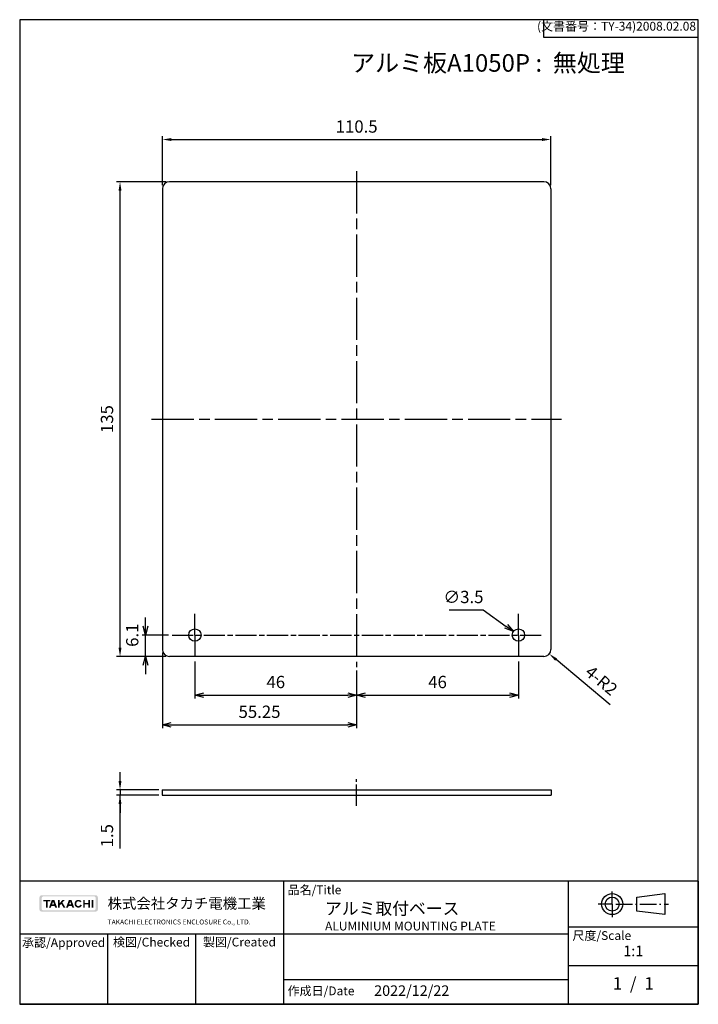
# Model space of a CAD drawing. Units: millimetres. Extents: x 406 to 599, y 0 to 280.
import ezdxf
from ezdxf.enums import TextEntityAlignment as Align

# ---------------------------------------------------------------- set-up
doc = ezdxf.new("R2010")
doc.units = ezdxf.units.MM
for name, pattern in [('AM_ISO08W050', [18, 12, -1.5, 3, -1.5]), ('AM_ISO08W050x2', [9, 6, -0.75, 1.5, -0.75]), ('gen7a', [6.875, 4.75, -0.875, 0.375, -0.875])]:
    doc.linetypes.add(name, pattern=pattern)
doc.layers.add('7A', color=4, linetype='gen7a')
doc.layers.add('RAHM2', color=1, linetype='Continuous')
for name, color, linetype, lineweight in [('AM_5', 3, 'Continuous', 25), ('AM_7', 4, 'AM_ISO08W050', 25), ('AM_8', 1, 'Continuous', 25), ('アルミ取付ベース', 7, 'Continuous', 25)]:
    doc.layers.add(name, color=color, linetype=linetype, lineweight=lineweight)
doc.styles.get("Standard").update_dxf_attribs({"font": 'ISOCP.SHX', "bigfont": 'bigfont.shx'})
doc.dimstyles.new('AM_ISO$0', dxfattribs={"dimtxt": 3.5, "dimasz": 2.5, "dimexe": 1, "dimexo": 1, "dimgap": 1.5, "dimtad": 1, "dimdsep": 46, "dimtxsty": 'STANDARD', "dimblk": 'OPEN30', "dimcen": 0, "dimclrd": 256, "dimclre": 256, "dimclrt": 2, "dimadec": 0, "dimazin": 2, "dimtp": 0.1, "dimtm": 0.1, "dimtfac": 0.71, "dimtmove": 0, "dimatfit": 3, "dimldrblk": 'OPEN30', "dimfxl": 1, "dimlwd": -1, "dimlwe": -1, "dimarcsym": 0})
doc.dimstyles.new('AM_ISO$3', dxfattribs={"dimtxt": 3.5, "dimasz": 2.5, "dimexe": 1, "dimexo": 1, "dimgap": 1.5, "dimtad": 1, "dimtoh": 1, "dimdsep": 46, "dimtxsty": 'STANDARD', "dimblk": 'OPEN30', "dimcen": 0, "dimclrd": 256, "dimclre": 256, "dimclrt": 2, "dimadec": 0, "dimazin": 2, "dimtp": 0.1, "dimtm": 0.1, "dimtfac": 0.71, "dimtofl": 0, "dimtmove": 0, "dimatfit": 0, "dimldrblk": 'OPEN30', "dimfxl": 1, "dimlwd": -1, "dimlwe": -1, "dimarcsym": 0})
doc.dimstyles.new('AM_ISO$4', dxfattribs={"dimtxt": 3.5, "dimasz": 2.5, "dimexe": 1, "dimexo": 1, "dimgap": 1.5, "dimtad": 1, "dimtoh": 1, "dimdsep": 46, "dimtxsty": 'STANDARD', "dimblk": 'OPEN30', "dimcen": 0, "dimclrd": 256, "dimclre": 256, "dimclrt": 2, "dimadec": 0, "dimazin": 2, "dimtp": 0.1, "dimtm": 0.1, "dimtfac": 0.71, "dimtofl": 0, "dimtmove": 0, "dimatfit": 0, "dimldrblk": 'OPEN30', "dimfxl": 1, "dimlwd": -1, "dimlwe": -1, "dimarcsym": 0})

# ---------------------------------------------------------------- blocks, each defined once
blk = doc.blocks.new('*D11')
at = {"layer": 'AM_5'}
for p, q in [((447.6076823282039, 233.9197965169755), (433.6076813182057, 233.9197965169755)), ((434.6076813182058, 101.4197965169754), (434.6076813182057, 231.4197965169754)), ((447.6576823282039, 98.9197965169754), (433.6076813182058, 98.9197965169754))]:
    blk.add_line(p, q, dxfattribs=at)
for points in [[(434.1910146515391, 231.4197965169754), (435.0243479848725, 231.4197965169754), (434.6076813182057, 233.9197965169755)], [(434.1910146515391, 101.4197965169754), (435.0243479848725, 101.4197965169754), (434.6076813182058, 98.9197965169754)]]:
    blk.add_solid(points, dxfattribs=at)
at = {"layer": 'Defpoints', "color": 0}
for p in [(434.6076813182057, 233.9197965169755), (448.6076823282039, 233.9197965169755), (448.6576823282039, 98.9197965169754)]:
    blk.add_point(p, dxfattribs=at)
at = {"layer": 'AM_5', "color": 2, "insert": (431.3576813182057, 166.4197965169752), "char_height": 3.5, "attachment_point": 5, "rotation": 90}
blk.add_mtext('135', dxfattribs=at)
blk = doc.blocks.new('_Open30')
at = {"color": 0, "linetype": 'ByBlock', "lineweight": -2}
for p, q in [((-1, 0.26794919), (0, 0)), ((0, 0), (-1, -0.26794919)), ((0, 0), (-1, 0))]:
    blk.add_line(p, q, dxfattribs=at)
blk = doc.blocks.new('*D12')
at = {"layer": 'AM_5'}
for p, q in [((446.6576823282037, 232.9197965169754), (446.6576823282037, 246.9197975269754)), ((557.1576823282036, 232.9197965169754), (557.1576823282036, 246.9197975269754)), ((449.1576823282037, 245.9197975269753), (554.6576823282037, 245.9197975269753))]:
    blk.add_line(p, q, dxfattribs=at)
for points in [[(449.1576823282037, 246.336464193642), (449.1576823282037, 245.5031308603087), (446.6576823282037, 245.9197975269753)], [(554.6576823282037, 246.336464193642), (554.6576823282037, 245.5031308603087), (557.1576823282036, 245.9197975269753)]]:
    blk.add_solid(points, dxfattribs=at)
at = {"layer": 'Defpoints', "color": 0}
for p in [(557.1576823282036, 245.9197975269753), (446.6576823282037, 231.9197965169754), (557.1576823282036, 231.9197965169754)]:
    blk.add_point(p, dxfattribs=at)
at = {"layer": 'AM_5', "color": 2, "insert": (501.9076823282037, 249.1697975269754), "char_height": 3.5, "attachment_point": 5}
blk.add_mtext('110.5', dxfattribs=at)
blk = doc.blocks.new('*D13')
at = {"layer": 'AM_5'}
for p, q in [((434.6076823282044, 63.48818303969856), (434.6076823282044, 65.98818303969855)), ((445.6076823282039, 60.98818303969856), (433.6076823282044, 60.98818303969856)), ((445.6076823282039, 59.48818303969857), (433.6076823282044, 59.48818303969857)), ((434.6076823282044, 60.98818303969856), (434.6076823282044, 59.48818303969857)), ((434.6076823282044, 60.98818303969856), (434.6076823282044, 59.48818303969857)), ((434.6076823282044, 44.27329791878691), (434.6076823282044, 59.48818303969857)), ((434.6076823282044, 56.98818303969857), (434.6076823282044, 54.48818303969857))]:
    blk.add_line(p, q, dxfattribs=at)
for points in [[(434.1910156615377, 63.48818303969856), (435.024348994871, 63.48818303969856), (434.6076823282044, 60.98818303969856)], [(434.1910156615377, 56.98818303969857), (435.024348994871, 56.98818303969857), (434.6076823282044, 59.48818303969857)]]:
    blk.add_solid(points, dxfattribs=at)
at = {"layer": 'Defpoints', "color": 0}
for p in [(434.6076823282044, 59.48818303969857), (446.607682328204, 60.98818303969856), (446.607682328204, 59.48818303969857)]:
    blk.add_point(p, dxfattribs=at)
at = {"layer": 'AM_5', "color": 2, "insert": (431.3576823282042, 47.94578529220207), "char_height": 3.5, "attachment_point": 5, "rotation": 90}
blk.add_mtext('1.5', dxfattribs=at)
blk = doc.blocks.new('*D8')
at = {"layer": 'AM_5'}
blk.add_line((574.008944403612, 85.18338434356797), (558.6122410419277, 98.03604477775833), dxfattribs=at)
blk.add_solid([(558.879255091855, 98.35591132532537), (558.3452269920001, 97.71617823019135), (556.6930417565256, 99.63812907732327)], dxfattribs=at)
at = {"layer": 'Defpoints', "color": 0}
for p in [(555.157682328204, 100.9197965169752), (556.6930417565256, 99.63812907732327)]:
    blk.add_point(p, dxfattribs=at)
at = {"layer": 'AM_5', "color": 2, "insert": (571.2323828250778, 91.73515154557766), "char_height": 3.5, "attachment_point": 5, "rotation": 320.1459839848647}
blk.add_mtext('4-R2', dxfattribs=at)
blk = doc.blocks.new('TK-A4')
for p, q in [((149, 280.0000000000001), (149, 275)), ((149, 275), (193, 275))]:
    blk.add_line(p, q)
blk.add_lwpolyline([(0, 0), (193, 0), (193, 280), (0, 280)], close=True)
at = {"insert": (192.3592953827349, 276.1085429872271), "char_height": 2.5, "width": 43.07840397728298, "attachment_point": 9}
blk.add_mtext('(文書番号：TY-34)2008.02.08', dxfattribs=at)
blk = doc.blocks.new('A$C0FAF06CF')
at = {"layer": 'AM_8'}
h = blk.add_hatch(color=1, dxfattribs=at)
edge = h.paths.add_edge_path()
edge.add_line((-8.013599999999968, -2.41150000000041), (8.013600000000068, -2.411500000000414))
edge.add_arc((8.013600000000054, -1.773380000000512), 0.6381199999999012, 270, 360)
edge.add_line((8.651719999999955, -1.773380000000512), (8.651719999999967, 1.773379999999486))
edge.add_arc((8.013600000000025, 1.773379999999429), 0.638119999999958, 5.1039e-12, 90.00000000000126)
edge.add_line((8.013599999999997, 2.41149999999939), (-8.013599999999997, 2.411499999999387))
edge.add_arc((-8.013600000000025, 1.773379999999436), 0.638119999999951, 89.99999999999682, 179.9999999999955)
edge.add_line((-8.651719999999983, 1.773379999999486), (-8.651719999999983, -1.773380000000505))
edge.add_arc((-8.013600000000025, -1.773380000000457), 0.638119999999951, 180.0000000000043, 270.0000000000045)
edge = h.paths.add_edge_path(flags=16)
edge.add_line((-7.47193999999996, 2.092439999999486), (7.471940000000017, 2.092439999999479))
edge.add_arc((7.471940000000046, 1.550779999999479), 0.5416600000000003, 7.958078640513122e-13, 90.00000000000148, ccw=False)
edge.add_line((8.013600000000025, 1.550779999999486), (8.013600000000025, -1.550780000000505))
edge.add_arc((7.471940000000017, -1.550780000000502), 0.5416600000000074, 270, 359.99999999999966, ccw=False)
edge.add_line((7.471940000000017, -2.092440000000506), (-7.47193999999996, -2.092440000000513))
edge.add_arc((-7.47193999999996, -1.550780000000505), 0.5416600000000074, 180, 270, ccw=False)
edge.add_line((-8.013599999999968, -1.550780000000505), (-8.013599999999968, 1.550779999999486))
edge.add_arc((-7.47193999999996, 1.550779999999486), 0.5416600000000003, 90, 180, ccw=False)
for points in [[(-5.453699999999969, 0.5935999999994924), (-5.453699999999969, 1.038799999999492), (-7.531299999999987, 1.038799999999492), (-7.531299999999987, 0.5935999999994924), (-6.759619999999983, 0.5935999999994924), (-6.759619999999983, -1.224300000000516), (-6.225379999999972, -1.224300000000516), (-6.225379999999972, 0.5935999999994924)], [(-3.146079999999983, 1.038799999999492), (-3.146079999999983, -1.224300000000516), (-2.671199999999942, -1.224300000000516), (-2.671199999999942, -0.6184186206901412), (-2.193432261217481, -0.1027759420753025), (-1.520149446800417, -1.224300000000516), (-0.9571799999999939, -1.224300000000516), (-1.851807874889658, 0.2659306476478651), (-1.135707252964408, 1.038799999999492), (-1.788279380580377, 1.038799999999492), (-2.671199999999942, 0.085886028951558), (-2.671199999999942, 1.038799999999492)], [(4.304715008555604, 1.038799999999492), (4.304715008555604, -1.224300000000516), (4.775885008555576, -1.224300000000516), (4.775885008555576, -0.315350000000512), (5.829525008555606, -0.315350000000512), (5.829525008555606, -1.224300000000516), (6.300695008555578, -1.224300000000516), (6.300695008555578, 1.038799999999492), (5.829525008555606, 1.038799999999492), (5.829525008555606, 0.1298499999994878), (4.775885008555576, 0.1298499999994878), (4.775885008555576, 1.038799999999492)], [(7.280135008555589, -1.224300000000516), (7.280135008555589, 1.038799999999492), (6.805255008555604, 1.038799999999492), (6.805255008555604, -1.224300000000516)]]:
    blk.add_hatch(color=1, dxfattribs=at).paths.add_polyline_path(points)
h = blk.add_hatch(color=1, dxfattribs=at)
h.paths.add_polyline_path([(-5.264049114754044, -1.224300000000516), (-5.084217508196672, -0.734580000000511), (-4.161102491803262, -0.734580000000511), (-3.981270885245876, -1.224300000000516), (-3.420619999999971, -1.224300000000516), (-4.251659999999958, 1.038799999999492), (-4.993659999999977, 1.038799999999492), (-5.82469999999995, -1.224300000000516)])
h.paths.add_polyline_path([(-4.332759934426206, -0.2671200000005083), (-4.912560065573728, -0.2671200000005083), (-4.622659999999967, 0.5223399999994971)], flags=16)
h = blk.add_hatch(color=1, dxfattribs=at)
h.paths.add_polyline_path([(-0.1961891147540484, -1.224300000000516), (-0.0163575081966769, -0.734580000000511), (0.9067575081967476, -0.734580000000511), (1.086589114754119, -1.224300000000516), (1.64724000000001, -1.224300000000516), (0.8162000000000375, 1.038799999999492), (0.0742000000000189, 1.038799999999492), (-0.7568399999999543, -1.224300000000516)])
h.paths.add_polyline_path([(0.7351000655737892, -0.2671200000005083), (0.1552999344262673, -0.2671200000005083), (0.4452000000000283, 0.5223399999994971)], flags=16)
h = blk.add_hatch(color=1, dxfattribs=at)
edge = h.paths.add_edge_path()
edge.add_ellipse((2.878960000000006, -0.0927500000005264), major_axis=(0, 0.7271600000000495), ratio=0.8673469387754511, start_angle=308.5505407908052, end_angle=246.5820184016549)
edge.add_line((3.469375036740871, -0.3484654247793539), (3.94113500855559, -0.5527900000005097))
edge.add_arc((2.878960000000006, -0.0927500000005122), 1.157520000000026, 38.550540790803325, 336.58201840165333, ccw=False)
edge.add_line((3.784208621486186, 0.6286219454599618), (3.397792961318373, 0.3206961337928842))
blk = doc.blocks.new('TK-仕様書(和英併記)NEW')
for p, q in [((0, 35), (-193, 35)), ((-193, 35), (-193, 0)), ((-118, 35), (-118, 0)), ((-37, 35), (-37, 0)), ((0, 35), (0, 0)), ((-17.5, 30.5), (-9.5, 31.5)), ((-9.5, 31.5), (-9.5, 25.5)), ((-17.5, 26.5), (-17.5, 30.5)), ((-9.5, 25.5), (-17.5, 26.5)), ((-193, 19.99999999999993), (-37, 19.99999999999993)), ((-168.0000000000001, 19.99999999999993), (-168, 0)), ((-143.0000000000001, 19.99999999999993), (-143, 0)), ((-37, 22), (0, 22)), ((-37, 11), (0, 11)), ((-37.00000000000012, 7), (-118, 7)), ((0, 0), (-193, 0))]:
    blk.add_line(p, q)
for radius in [3, 2]:
    blk.add_circle((-24.5, 28.5), radius)
at = {"layer": '7A'}
for p, q in [((-24.5, 28.5), (-24.5, 32.07478664473149)), ((-24.5, 28.5), (-28.5, 28.5)), ((-24.5, 28.5), (-24.5, 24.78991724228479)), ((-23.5, 28.5), (-8.5, 28.5))]:
    blk.add_line(p, q, dxfattribs=at)
at = {"xscale": 0.9599999999999999, "yscale": 0.9599999999999999, "zscale": 0.9599999999999999}
blk.add_blockref('A$C0FAF06CF', (-179.073778946163, 28.68781725888325), dxfattribs=at)
at = {"attachment_point": 4}
for s, insert, char_height, width in [('{\\fMS Gothic|b0|i0|c128|p49;株式会社タカチ電機工業}', (-167.9945135240808, 28.68781725888325), 3, 42.88159814155517), ('{\\fArial|b0|i0|c128|p34;TAKACHI ELECTRONICS ENCLOSURE Co., LTD.}', (-167.9945135240808, 23.41115279672572), 1.399999999999999, 44.44830780058135)]:
    blk.add_mtext(s, dxfattribs=dict(at, insert=insert, char_height=char_height, width=width))
for tag, height, p in [('品名', 3.5, (-106.1561493930892, 27.24999999999994)), ('TITLE', 2.5, (-106.1561493930892, 22.24999999999994)), ('型番', 3.5, (-106.1391682485609, 11.75))]:
    blk.add_attdef(tag, text='', height=height).set_placement(p, align=Align.MIDDLE_LEFT)
for tag, height, p in [('GEN-TITLE-SCA', 3, (-18.5, 14.79266317345349)), ('承認', 3.5, (-180.7195176573868, 7.729076668239944)), ('検図', 3.5, (-155.5000000000001, 7.72907666823994)), ('製図', 3.5, (-130.5000000000001, 7.72907666823994)), ('ページNO.', 3.5, (-23, 5.5)), ('総ページ数', 3.5, (-14, 5.5)), ('GEN-TITLE-DAT', 3, (-81.5, 3.5))]:
    blk.add_attdef(tag, text='', height=height).set_placement(p, align=Align.MIDDLE)
at = {"layer": 'RAHM2', "char_height": 2.5}
for s, insert, width, attachment_point in [('品名/Title', (-116.8002551371314, 33.80103540727967), 90, 1), ('尺度/Scale', (-35.80025513713144, 20.80103540727967), 20, 1), ('承認/Approved', (-180.5000000000001, 18.8010354072796), 22.21535073038012, 2), ('検図/Checked', (-155.5, 18.92584712714763), 19.85268515870859, 2), ('製図/Created', (-130.5, 18.95800561859732), 19.44564691649168, 2), ('作成日/Date', (-116.8002551371314, 3.5), 17.84866863742184, 4)]:
    blk.add_mtext(s, dxfattribs=dict(at, insert=insert, width=width, attachment_point=attachment_point))
at = {"layer": 'RAHM2', "color": 0, "insert": (-18.5, 5.5), "char_height": 3.5, "width": 4.469919821818734, "attachment_point": 5}
blk.add_mtext('/', dxfattribs=at)
blk = doc.blocks.new('*D14')
at = {"layer": 'AM_5'}
for p, q in [((446.6576823282037, 99.91979651697532), (446.6576823282037, 78.48515521300942)), ((501.9076823282037, 94.91979651697532), (501.9076823282037, 78.48515521300942)), ((449.1576823282037, 79.48515521300942), (499.4076823282036, 79.48515521300942))]:
    blk.add_line(p, q, dxfattribs=at)
at = {"layer": 'Defpoints', "color": 0}
for p in [(446.6576823282037, 100.9197965169753), (501.9076823282037, 95.91979651697532), (501.9076823282037, 79.48515521300942)]:
    blk.add_point(p, dxfattribs=at)
at = {"layer": 'AM_5', "xscale": 2.5, "yscale": 2.5, "zscale": 2.5, "rotation": 180}
blk.add_blockref('_Open30', (446.6576823282037, 79.48515521300942), dxfattribs=at)
at = {"layer": 'AM_5', "xscale": 2.5, "yscale": 2.5, "zscale": 2.5}
blk.add_blockref('_Open30', (501.9076823282037, 79.48515521300942), dxfattribs=at)
at = {"layer": 'AM_5', "color": 2, "insert": (474.2826823282037, 82.73549970119839), "char_height": 3.5, "attachment_point": 5}
blk.add_mtext('55.25', dxfattribs=at)
blk = doc.blocks.new('*D15')
at = {"layer": 'AM_5'}
for p, q in [((455.9076823282037, 97.51979651697538), (455.9076823282037, 86.95096007083875)), ((501.9076823282037, 94.91979651697532), (501.9076823282037, 86.95096007083875)), ((458.4076823282036, 87.95096007083873), (499.4076823282036, 87.95096007083873))]:
    blk.add_line(p, q, dxfattribs=at)
at = {"layer": 'Defpoints', "color": 0}
for p in [(455.9076823282037, 98.51979651697536), (501.9076823282037, 95.91979651697532), (501.9076823282037, 87.95096007083873)]:
    blk.add_point(p, dxfattribs=at)
at = {"layer": 'AM_5', "xscale": 2.5, "yscale": 2.5, "zscale": 2.5, "rotation": 180}
blk.add_blockref('_Open30', (455.9076823282037, 87.95096007083873), dxfattribs=at)
at = {"layer": 'AM_5', "xscale": 2.5, "yscale": 2.5, "zscale": 2.5}
blk.add_blockref('_Open30', (501.9076823282037, 87.95096007083873), dxfattribs=at)
at = {"layer": 'AM_5', "color": 2, "insert": (478.9076823282036, 91.20096007083873), "char_height": 3.5, "attachment_point": 5}
blk.add_mtext('46', dxfattribs=at)
blk = doc.blocks.new('*D16')
at = {"layer": 'AM_5'}
for p, q in [((547.9076823282037, 97.51979651697538), (547.9076823282037, 86.95096007083875)), ((501.9076823282037, 94.91979651697532), (501.9076823282037, 86.95096007083875)), ((504.4076823282036, 87.95096007083873), (545.4076823282036, 87.95096007083873))]:
    blk.add_line(p, q, dxfattribs=at)
at = {"layer": 'Defpoints', "color": 0}
for p in [(547.9076823282037, 98.51979651697536), (501.9076823282037, 95.91979651697532), (547.9076823282037, 87.95096007083873)]:
    blk.add_point(p, dxfattribs=at)
at = {"layer": 'AM_5', "xscale": 2.5, "yscale": 2.5, "zscale": 2.5, "rotation": 180}
blk.add_blockref('_Open30', (501.9076823282037, 87.95096007083873), dxfattribs=at)
at = {"layer": 'AM_5', "xscale": 2.5, "yscale": 2.5, "zscale": 2.5}
blk.add_blockref('_Open30', (547.9076823282037, 87.95096007083873), dxfattribs=at)
at = {"layer": 'AM_5', "color": 2, "insert": (524.9076823282036, 91.20096007083873), "char_height": 3.5, "attachment_point": 5}
blk.add_mtext('46', dxfattribs=at)
blk = doc.blocks.new('*D9')
at = {"layer": 'AM_5'}
for p, q in [((441.8922685651818, 107.5197965169754), (441.8922685651818, 110.0197965169754)), ((448.4076823282038, 105.0197965169754), (440.8922685651817, 105.0197965169754)), ((441.8922685651818, 98.9197965169754), (441.8922685651818, 105.0197965169754)), ((447.6576823282039, 98.9197965169754), (440.8922685651817, 98.9197965169754)), ((441.8922685651818, 96.4197965169754), (441.8922685651818, 93.91979651697537))]:
    blk.add_line(p, q, dxfattribs=at)
at = {"layer": 'Defpoints', "color": 0}
for p in [(441.8922685651818, 105.0197965169754), (449.4076823282039, 105.0197965169754), (448.6576823282039, 98.9197965169754)]:
    blk.add_point(p, dxfattribs=at)
at = {"layer": 'AM_5', "xscale": 2.5, "yscale": 2.5, "zscale": 2.5}
for p, rotation in [((441.8922685651818, 105.0197965169754), 270), ((441.8922685651818, 98.9197965169754), 90)]:
    blk.add_blockref('_Open30', p, dxfattribs=dict(at, rotation=rotation))
at = {"layer": 'AM_5', "color": 2, "insert": (438.5364735675925, 104.9697965169754), "char_height": 3.5, "attachment_point": 5, "rotation": 90}
blk.add_mtext('6.1', dxfattribs=at)
blk = doc.blocks.new('*D10')
at = {"layer": 'AM_5'}
for p, q in [((528.1803115776773, 112.1313978357145), (537.8752863245079, 112.1313978357146)), ((537.8752863245079, 112.1313978357146), (544.440445863114, 107.4775945752286))]:
    blk.add_line(p, q, dxfattribs=at)
at = {"layer": 'Defpoints', "color": 0}
for p in [(546.4799967249314, 106.0318310115502), (549.3353679314758, 104.0077620224004)]:
    blk.add_point(p, dxfattribs=at)
at = {"layer": 'AM_5', "xscale": 2.5, "yscale": 2.5, "zscale": 2.5, "rotation": 324.6685566506287}
blk.add_blockref('_Open30', (546.4799967249314, 106.0318310115502), dxfattribs=at)
at = {"layer": 'AM_5', "color": 2, "insert": (532.2777989510926, 115.3813978357145), "char_height": 3.5, "attachment_point": 5}
blk.add_mtext('∅3.5', dxfattribs=at)

msp = doc.modelspace()

# ---------------------------------------------------------------- linework, layer by layer
for centre in [(455.9076823282037, 105.0197965169753), (547.9076823282037, 105.0197965169753)]:
    msp.add_circle(centre, 1.75)
at = {"layer": 'AM_7'}
for p, q in [((501.9076823282037, 236.9197965169753), (501.9076823282037, 95.91979651697532)), ((443.6076823282037, 166.4197965169753), (560.2076823282035, 166.4197965169753))]:
    msp.add_line(p, q, dxfattribs=at)
at = {"layer": 'AM_7', "linetype": 'AM_ISO08W050x2'}
for p, q in [((455.9076823282037, 105.0197965169753), (455.9076823282037, 111.5197965169753)), ((547.9076823282037, 105.0197965169753), (547.9076823282037, 111.5197965169753)), ((449.4076823282036, 105.0197965169753), (554.7076823282036, 105.0197965169753)), ((455.9076823282037, 105.0197965169753), (455.9076823282037, 98.51979651697536)), ((547.9076823282037, 105.0197965169753), (547.9076823282037, 98.51979651697536)), ((501.9076823282037, 56.48818303969854), (501.9076823282037, 63.98818303969854))]:
    msp.add_line(p, q, dxfattribs=at)
at = {"layer": 'アルミ取付ベース'}
for p, q in [((555.1576823282037, 233.9197965169753), (448.6576823282036, 233.9197965169754)), ((446.6576823282037, 231.9197965169754), (446.6576823282037, 100.9197965169753)), ((557.1576823282036, 231.9197965169754), (557.1576823282036, 100.9197965169753)), ((555.1576823282037, 98.91979651697532), (448.6576823282036, 98.9197965169754)), ((446.6076823282037, 60.98818303969854), (557.2076823282035, 60.98818303969854)), ((446.6076823282037, 60.98818303969854), (446.6076823282037, 59.48818303969854)), ((446.6076823282037, 59.48818303969854), (557.2076823282035, 59.48818303969854)), ((557.2076823282035, 60.98818303969854), (557.2076823282035, 59.48818303969854))]:
    msp.add_line(p, q, dxfattribs=at)
for centre, start, end in [((448.6576823282036, 231.9197965169754), 90, 180), ((555.1576823282037, 231.9197965169754), 7e-15, 90), ((448.6576823282036, 100.9197965169753), 180, 270), ((555.1576823282037, 100.9197965169753), 270, 7e-15)]:
    msp.add_arc(centre, 2, start, end, dxfattribs=at)

# ---------------------------------------------------------------- block references
at = {"lineweight": 0}
msp.add_blockref('TK-A4', (406.0744955500568, 0), dxfattribs=at)
msp.add_blockref('TK-仕様書(和英併記)NEW', (599.0744955500567, 0), dxfattribs=at).add_auto_attribs({'品名': 'アルミ取付ベース', 'TITLE': 'ALUMINIUM MOUNTING PLATE', 'GEN-TITLE-DAT': '2022/12/22', 'GEN-TITLE-SCA': '1:1', 'ページNO.': '1', '総ページ数': '1'})

# ---------------------------------------------------------------- texts
at = {"layer": 'AM_5', "color": 2, "insert": (539.2515393870842, 267.706761661796), "char_height": 5, "attachment_point": 5}
msp.add_mtext('{\\C7;アルミ板A1050P :  無処理}', dxfattribs=at)

# ---------------------------------------------------------------- dimensions: what is measured, and where the dimension line sits
at = {"layer": 'AM_5'}
for base, p1, p2, override, picture, middle in [((557.1576823282036, 245.9197975269753), (446.6576823282037, 231.9197965169754), (557.1576823282036, 231.9197965169754), {"dimtmove": 1}, '*D12', (501.9076823282037, 249.1697975269754)), ((547.9076823282037, 87.95096007083873), (501.9076823282037, 95.91979651697532), (547.9076823282037, 98.51979651697536), {"dimtix": 1, "dimtmove": 1}, '*D16', (524.9076823282036, 91.20096007083873))]:
    dim = msp.add_linear_dim(base=base, p1=p1, p2=p2, dimstyle='AM_ISO$0', override=override, dxfattribs=at)
    dim.commit()
    dim.dimension.update_dxf_attribs({"geometry": picture, "text_midpoint": middle})
for base, p1, p2, angle, override, picture, middle in [((434.6076813182057, 233.9197965169755), (448.6576823282036, 98.91979651697534), (448.6076823282037, 233.9197965169754), 90, {"dimtmove": 1}, '*D11', (431.3576813182057, 166.4197965169752)), ((501.9076823282037, 79.48515521300942), (446.6576823282037, 100.9197965169753), (501.9076823282037, 95.91979651697532), 1.132e-13, {"dimtmove": 1}, '*D14', (474.2826823282037, 82.73549970119839)), ((501.9076823282037, 87.95096007083873), (455.9076823282037, 98.51979651697536), (501.9076823282037, 95.91979651697532), 1.132e-13, {"dimtix": 1, "dimtmove": 1}, '*D15', (478.9076823282036, 91.20096007083873))]:
    dim = msp.add_linear_dim(base=base, p1=p1, p2=p2, angle=angle, dimstyle='AM_ISO$0', override=override, dxfattribs=at)
    dim.commit()
    dim.dimension.update_dxf_attribs({"geometry": picture, "text_midpoint": middle})
dim = msp.add_diameter_dim_2p(p1=(549.3353679314758, 104.0077620224004), p2=(546.4799967249314, 106.0318310115502), dimstyle='AM_ISO$3', override={"dimtmove": 1}, dxfattribs=at)
dim.commit()
dim.dimension.update_dxf_attribs({"geometry": '*D10', "text_midpoint": (537.875286324508, 112.1313978357145), "dimtype": 163})
for base, p1, p2, picture, middle in [((441.8922685651818, 105.0197965169754), (448.6576823282036, 98.91979651697534), (449.4076823282036, 105.0197965169753), '*D9', (441.7864735675926, 104.9697965169754)), ((434.6076823282044, 59.48818303969857), (446.6076823282037, 60.98818303969854), (446.6076823282037, 59.48818303969854), '*D13', (434.5707874090344, 47.94578529220207))]:
    dim = msp.add_linear_dim(base=base, p1=p1, p2=p2, angle=90, dimstyle='AM_ISO$0', override={"dimtmove": 1}, dxfattribs=at)
    dim.commit()
    dim.dimension.update_dxf_attribs({"geometry": picture, "text_midpoint": middle, "dimtype": 160})
dim = msp.add_radius_dim(center=(555.157682328204, 100.9197965169752), mpoint=(556.6930417565256, 99.63812907732327), text='4-<>', dimstyle='AM_ISO$4', override={"dimtoh": 0, "dimsd1": 1, "dimtmove": 1}, dxfattribs=at)
dim.commit()
dim.dimension.update_dxf_attribs({"geometry": '*D8', "text_midpoint": (569.1494524759959, 89.2399280179606), "dimtype": 164})

doc.saveas('drawing.dxf')
